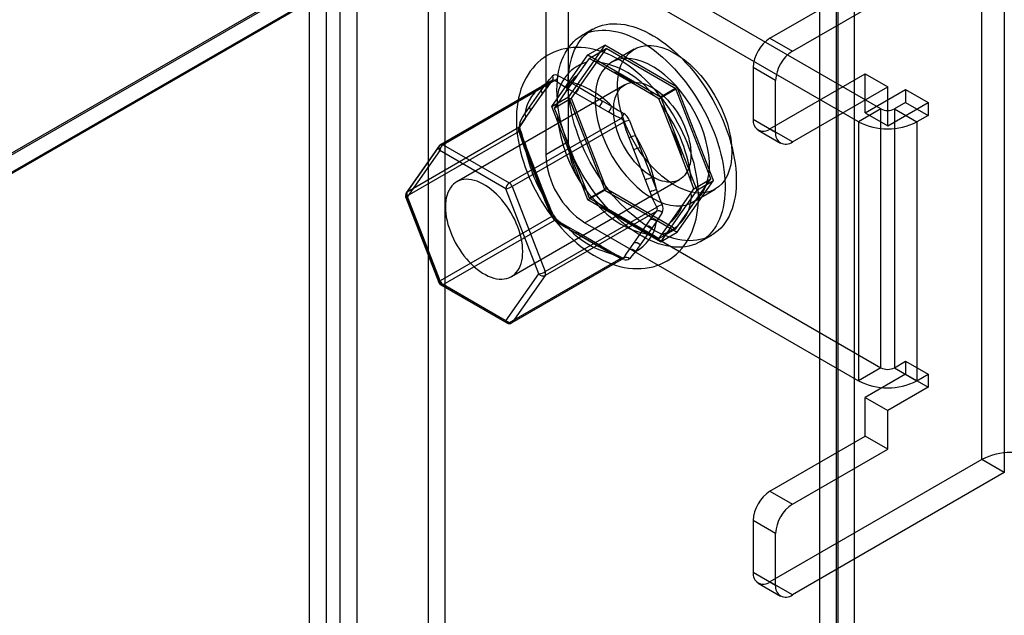
# Model space of a CAD drawing. Units: millimetres. Extents: x 63 to 4308, y 73 to 3064.
# Drawn here: x 4101 to 4143, y 2599 to 2624 of the extents above; entities that cross this region are included whole.
import ezdxf

# ---------------------------------------------------------------- set-up
doc = ezdxf.new("R2010")
doc.units = ezdxf.units.MM
doc.header["$LTSCALE"] = 2

msp = doc.modelspace()

# ---------------------------------------------------------------- linework, layer by layer
at = {"color": 7, "linetype": 'Continuous', "lineweight": 25}
for p, q in [((3957.208, 2535.417), (4136.671, 2639.02)), ((4136.671, 2308.321), (4136.671, 2639.02)), ((4135.211, 2638.099), (3956.511, 2534.937)), ((4135.192, 2638.087), (3957.208, 2535.339)), ((4135.955, 2637.78), (3957.208, 2534.591)), ((4135.192, 2309.198), (4135.192, 2638.087)), ((4135.955, 2637.78), (4135.955, 2308.734)), ((4135.908, 2637.697), (3957.208, 2534.536)), ((4135.908, 2308.762), (4135.908, 2637.697)), ((4118.534, 2332.609), (4118.534, 2634.019)), ((4119.25, 2332.196), (4119.25, 2633.605)), ((4114.191, 2330.724), (4114.191, 2631.55)), ((4114.763, 2631.842), (4114.763, 2330.432)), ((4113.475, 2330.311), (4113.475, 2631.137)), ((4115.479, 2631.428), (4115.479, 2330.019)), ((4133.071, 2623.186), (4142.092, 2628.393)), ((4142.092, 2605.245), (4142.092, 2628.393)), ((4134.026, 2622.635), (4143.047, 2627.842)), ((4143.047, 2627.842), (4143.047, 2604.693)), ((4137.796, 2620.181), (4126.15, 2626.905)), ((4136.842, 2619.63), (4125.196, 2626.353)), ((4124.48, 2625.94), (4124.48, 2618.775)), ((4123.525, 2625.389), (4123.525, 2618.224)), ((4125.528, 2623.573), (4125.051, 2623.297)), ((4133.071, 2623.186), (4134.026, 2622.635)), ((4126.039, 2622.89), (4124.496, 2620.695)), ((4126.094, 2622.748), (4124.606, 2620.631)), ((4125.323, 2622.477), (4126.039, 2622.89)), ((4125.369, 2622.33), (4126.094, 2622.748)), ((4129.125, 2621.109), (4126.039, 2622.89)), ((4129.07, 2621.03), (4126.094, 2622.748)), ((4127.293, 2622.721), (4126.338, 2622.17)), ((4123.78, 2620.281), (4125.323, 2622.477)), ((4125.369, 2622.33), (4125.258, 2622.165)), ((4125.323, 2622.477), (4128.409, 2620.695)), ((4125.618, 2622.197), (4125.369, 2622.33)), ((4125.258, 2622.165), (4124.883, 2621.631)), ((4126.368, 2621.764), (4125.618, 2622.197)), ((4132.355, 2621.946), (4132.355, 2619.741)), ((4133.31, 2621.395), (4132.355, 2621.946)), ((4123.814, 2621.405), (4119.059, 2618.66)), ((4123.909, 2621.391), (4119.16, 2618.65)), ((4127.364, 2621.188), (4126.368, 2621.764)), ((4133.071, 2619.328), (4137.128, 2621.67)), ((4133.31, 2619.19), (4133.31, 2621.395)), ((4137.128, 2621.67), (4138.083, 2621.119)), ((4137.128, 2620.016), (4137.128, 2621.67)), ((4119.036, 2618.639), (4123.785, 2621.38)), ((4126.895, 2621.205), (4119.736, 2617.072)), ((4123.506, 2621.003), (4123.308, 2620.722)), ((4123.327, 2620.959), (4123.525, 2621.24)), ((4123.35, 2620.76), (4123.548, 2621.041)), ((4124.793, 2620.854), (4124.397, 2621.083)), ((4124.54, 2621.331), (4124.936, 2621.102)), ((4124.936, 2621.102), (4125.933, 2620.527)), ((4128.114, 2620.755), (4127.364, 2621.188)), ((4128.345, 2620.612), (4129.07, 2621.03)), ((4128.409, 2620.695), (4129.125, 2621.109)), ((4130.558, 2617.195), (4129.07, 2621.03)), ((4130.668, 2617.131), (4129.125, 2621.109)), ((4134.026, 2618.777), (4138.083, 2621.119)), ((4137.128, 2620.016), (4138.846, 2621.008)), ((4138.083, 2619.465), (4138.083, 2621.119)), ((4138.846, 2621.008), (4138.846, 2620.457)), ((4138.846, 2621.008), (4139.801, 2620.457)), ((4123.308, 2620.722), (4122.81, 2620.013)), ((4122.829, 2620.25), (4123.327, 2620.959)), ((4122.852, 2620.051), (4123.35, 2620.76)), ((4123.78, 2620.281), (4124.496, 2620.695)), ((4123.881, 2620.213), (4124.606, 2620.631)), ((4124.385, 2620.922), (4124.01, 2620.388)), ((4124.496, 2620.695), (4126.039, 2616.717)), ((4124.606, 2620.631), (4126.094, 2616.796)), ((4125.789, 2620.279), (4124.793, 2620.854)), ((4128.345, 2620.612), (4128.114, 2620.755)), ((4128.474, 2620.308), (4128.345, 2620.612)), ((4128.409, 2620.695), (4129.953, 2616.718)), ((4122.631, 2619.968), (4122.829, 2620.25)), ((4125.323, 2616.304), (4123.78, 2620.281)), ((4124.01, 2620.388), (4123.881, 2620.213)), ((4123.881, 2620.213), (4124.01, 2619.909)), ((4126.185, 2620.051), (4125.789, 2620.279)), ((4125.933, 2620.527), (4126.329, 2620.299)), ((4128.849, 2619.342), (4128.474, 2620.308)), ((4137.796, 2620.181), (4136.842, 2619.63)), ((4137.796, 2609.158), (4137.796, 2620.181)), ((4138.083, 2619.465), (4139.801, 2620.457)), ((4138.846, 2620.457), (4138.369, 2620.181)), ((4138.369, 2620.181), (4138.369, 2609.158)), ((4138.369, 2620.181), (4139.324, 2619.63)), ((4138.846, 2620.457), (4139.801, 2619.906)), ((4139.801, 2620.457), (4139.801, 2619.906)), ((4121.971, 2617.028), (4126.72, 2619.769)), ((4122.81, 2620.013), (4122.612, 2619.731)), ((4122.654, 2619.769), (4122.852, 2620.051)), ((4124.01, 2619.909), (4124.385, 2618.942)), ((4132.355, 2619.741), (4133.31, 2619.19)), ((4137.128, 2620.016), (4138.083, 2619.465)), ((4139.801, 2619.906), (4139.324, 2619.63)), ((4122.38, 2619.381), (4117.631, 2616.64)), ((4126.844, 2619.615), (4122.095, 2616.873)), ((4129.347, 2618.057), (4128.849, 2619.342)), ((4134.026, 2618.777), (4133.071, 2619.328)), ((4136.842, 2619.63), (4136.842, 2608.607)), ((4139.324, 2619.63), (4139.324, 2608.607)), ((4117.631, 2616.474), (4122.38, 2619.215)), ((4124.385, 2618.942), (4124.883, 2617.658)), ((4127.274, 2618.432), (4127.076, 2618.942)), ((4127.343, 2619.036), (4127.541, 2618.526)), ((4132.565, 2619.277), (4133.519, 2618.726)), ((4118.995, 2618.601), (4117.589, 2616.602)), ((4117.631, 2616.64), (4119.036, 2618.639)), ((4119.16, 2618.65), (4121.971, 2617.028)), ((4122.612, 2618.543), (4122.81, 2618.033)), ((4122.829, 2618.105), (4122.631, 2618.615)), ((4122.875, 2618.095), (4122.677, 2618.605)), ((4124.48, 2618.775), (4123.525, 2618.224)), ((4127.541, 2618.526), (4128.04, 2617.242)), ((4119.017, 2618.402), (4117.612, 2616.403)), ((4121.828, 2616.78), (4119.017, 2618.402)), ((4122.81, 2618.033), (4123.308, 2616.749)), ((4123.327, 2616.82), (4122.829, 2618.105)), ((4123.373, 2616.811), (4122.875, 2618.095)), ((4127.772, 2617.148), (4127.274, 2618.432)), ((4129.722, 2617.091), (4129.347, 2618.057)), ((4124.883, 2617.658), (4125.258, 2616.692)), ((4128.04, 2617.242), (4128.238, 2616.731)), ((4129.07, 2615.078), (4130.558, 2617.195)), ((4129.833, 2616.777), (4130.558, 2617.195)), ((4123.233, 2613.157), (4121.828, 2616.78)), ((4122.064, 2613.039), (4129.224, 2617.172)), ((4122.095, 2616.873), (4123.501, 2613.251)), ((4123.525, 2616.31), (4123.327, 2616.82)), ((4123.571, 2616.301), (4123.373, 2616.811)), ((4125.369, 2616.377), (4126.094, 2616.796)), ((4126.094, 2616.796), (4129.07, 2615.078)), ((4127.97, 2616.638), (4127.772, 2617.148)), ((4129.125, 2614.936), (4130.668, 2617.131)), ((4129.833, 2616.777), (4129.722, 2617.091)), ((4129.722, 2616.611), (4129.833, 2616.777)), ((4129.953, 2616.718), (4130.668, 2617.131)), ((4117.566, 2616.412), (4118.972, 2612.79)), ((4117.612, 2616.403), (4119.017, 2612.78)), ((4119.036, 2612.852), (4117.631, 2616.474)), ((4123.308, 2616.749), (4123.506, 2616.239)), ((4125.258, 2616.692), (4125.369, 2616.377)), ((4125.323, 2616.304), (4126.039, 2616.717)), ((4125.369, 2616.377), (4125.618, 2616.244)), ((4126.039, 2616.717), (4129.125, 2614.936)), ((4129.953, 2616.718), (4128.409, 2614.522)), ((4129.347, 2616.078), (4129.722, 2616.611)), ((4129.781, 2616.207), (4130.735, 2616.758)), ((4123.501, 2613.251), (4128.249, 2615.992)), ((4128.409, 2614.522), (4125.323, 2616.304)), ((4125.618, 2616.244), (4126.368, 2615.811)), ((4123.785, 2615.593), (4119.036, 2612.852)), ((4128.249, 2615.827), (4123.501, 2613.086)), ((4125.196, 2615.33), (4126.15, 2615.881)), ((4126.15, 2615.881), (4137.796, 2609.158)), ((4126.368, 2615.811), (4127.364, 2615.236)), ((4119.16, 2612.698), (4123.909, 2615.439)), ((4124.397, 2615.13), (4124.793, 2614.902)), ((4124.894, 2614.912), (4124.498, 2615.14)), ((4125.196, 2615.33), (4136.842, 2608.607)), ((4127.274, 2614.459), (4127.772, 2615.168)), ((4127.364, 2615.236), (4128.114, 2614.803)), ((4128.04, 2615.097), (4127.541, 2614.388)), ((4127.772, 2615.168), (4127.97, 2615.45)), ((4128.238, 2615.378), (4128.04, 2615.097)), ((4128.474, 2614.835), (4128.849, 2615.369)), ((4124.936, 2614.819), (4124.54, 2615.048)), ((4124.793, 2614.902), (4125.789, 2614.327)), ((4125.891, 2614.337), (4124.894, 2614.912)), ((4125.933, 2614.244), (4124.936, 2614.819)), ((4128.114, 2614.803), (4128.345, 2614.659)), ((4128.345, 2614.659), (4129.07, 2615.078)), ((4128.345, 2614.659), (4128.474, 2614.835)), ((4128.409, 2614.522), (4129.125, 2614.936)), ((4130.113, 2614.529), (4130.59, 2614.804)), ((4125.789, 2614.327), (4126.185, 2614.098)), ((4126.287, 2614.108), (4125.891, 2614.337)), ((4127.076, 2614.178), (4127.274, 2614.459)), ((4127.541, 2614.388), (4127.343, 2614.106)), ((4126.329, 2614.015), (4125.933, 2614.244)), ((4126.72, 2613.816), (4121.971, 2611.075)), ((4122.073, 2611.065), (4126.827, 2613.81)), ((4122.095, 2611.086), (4126.844, 2613.827)), ((4121.828, 2611.158), (4123.233, 2613.157)), ((4123.501, 2613.086), (4122.095, 2611.086)), ((4119.017, 2612.78), (4121.828, 2611.158)), ((4119.059, 2612.688), (4121.87, 2611.065)), ((4121.971, 2611.075), (4119.16, 2612.698)), ((4138.369, 2609.158), (4138.846, 2609.434)), ((4138.846, 2609.434), (4138.846, 2608.883)), ((4138.846, 2609.434), (4139.801, 2608.883)), ((4137.796, 2609.158), (4136.842, 2608.607)), ((4138.846, 2608.883), (4137.128, 2607.891)), ((4138.369, 2609.158), (4139.324, 2608.607)), ((4138.846, 2608.883), (4139.801, 2608.331)), ((4139.324, 2608.607), (4139.801, 2608.883)), ((4139.801, 2608.883), (4139.801, 2608.331)), ((4139.801, 2608.331), (4138.083, 2607.339)), ((4137.128, 2607.891), (4138.083, 2607.339)), ((4137.128, 2606.237), (4137.128, 2607.891)), ((4138.083, 2605.686), (4138.083, 2607.339)), ((4133.071, 2603.895), (4137.128, 2606.237)), ((4138.083, 2605.686), (4137.128, 2606.237)), ((4134.026, 2603.344), (4138.083, 2605.686)), ((4142.092, 2605.245), (4133.071, 2600.037)), ((4143.047, 2604.693), (4142.092, 2605.245)), ((4143.047, 2604.693), (4134.026, 2599.486)), ((4133.071, 2603.895), (4134.026, 2603.344)), ((4132.355, 2602.655), (4132.355, 2600.45)), ((4133.31, 2602.104), (4132.355, 2602.655)), ((4133.31, 2599.899), (4133.31, 2602.104)), ((4132.355, 2600.45), (4133.31, 2599.899)), ((4134.026, 2599.486), (4133.071, 2600.037)), ((4132.565, 2599.987), (4133.519, 2599.436))]:
    msp.add_line(p, q, dxfattribs=at)
at = {"color": 7, "linetype": 'Continuous', "lineweight": 25, "flags": 128}
for points in [[(4124.002, 2620.98), (4124.007, 2621.181), (4124.02, 2621.378), (4124.042, 2621.568), (4124.072, 2621.752), (4124.111, 2621.929), (4124.159, 2622.098), (4124.215, 2622.26), (4124.279, 2622.414), (4124.351, 2622.558), (4124.432, 2622.695), (4124.52, 2622.821), (4124.615, 2622.938), (4124.718, 2623.046), (4124.827, 2623.143), (4124.944, 2623.23), (4125.067, 2623.306), (4125.196, 2623.372), (4125.33, 2623.427), (4125.471, 2623.47), (4125.616, 2623.503), (4125.767, 2623.524), (4125.922, 2623.534), (4126.08, 2623.532), (4126.243, 2623.52), (4126.409, 2623.496), (4126.577, 2623.461), (4126.749, 2623.414), (4126.922, 2623.357), (4127.097, 2623.289), (4127.273, 2623.21), (4127.449, 2623.121), (4127.626, 2623.021), (4127.803, 2622.911), (4127.98, 2622.792), (4128.155, 2622.663), (4128.329, 2622.524), (4128.502, 2622.377), (4128.671, 2622.222), (4128.839, 2622.058), (4129.003, 2621.887), (4129.164, 2621.708), (4129.321, 2621.523), (4129.473, 2621.331), (4129.621, 2621.133), (4129.764, 2620.93), (4129.902, 2620.722), (4130.034, 2620.51), (4130.16, 2620.293), (4130.28, 2620.073), (4130.393, 2619.851), (4130.499, 2619.626), (4130.598, 2619.399), (4130.69, 2619.171), (4130.774, 2618.943), (4130.85, 2618.714), (4130.918, 2618.486), (4130.978, 2618.259), (4131.03, 2618.034), (4131.074, 2617.81), (4131.108, 2617.59), (4131.135, 2617.372), (4131.152, 2617.159), (4131.161, 2616.949), (4131.161, 2616.745), (4131.152, 2616.546), (4131.135, 2616.352), (4131.108, 2616.165), (4131.074, 2615.985), (4131.03, 2615.812), (4130.978, 2615.646), (4130.918, 2615.488), (4130.85, 2615.339), (4130.774, 2615.198), (4130.69, 2615.067), (4130.598, 2614.945), (4130.499, 2614.833), (4130.393, 2614.73), (4130.28, 2614.638), (4130.16, 2614.557), (4130.034, 2614.486), (4129.902, 2614.426), (4129.764, 2614.376), (4129.621, 2614.338), (4129.473, 2614.312), (4129.321, 2614.296), (4129.164, 2614.292), (4129.003, 2614.299), (4128.839, 2614.317), (4128.671, 2614.347), (4128.502, 2614.387), (4128.329, 2614.439), (4128.155, 2614.502), (4127.98, 2614.575), (4127.803, 2614.66), (4127.626, 2614.754), (4127.449, 2614.859), (4127.273, 2614.974), (4127.097, 2615.098), (4126.922, 2615.231), (4126.749, 2615.374), (4126.577, 2615.525), (4126.409, 2615.685), (4126.243, 2615.853), (4126.08, 2616.028), (4125.922, 2616.21), (4125.767, 2616.398), (4125.616, 2616.593), (4125.471, 2616.794), (4125.33, 2616.999), (4125.196, 2617.21), (4125.067, 2617.424), (4124.944, 2617.642), (4124.827, 2617.864), (4124.718, 2618.088), (4124.615, 2618.313), (4124.52, 2618.541), (4124.432, 2618.769), (4124.351, 2618.998), (4124.279, 2619.226), (4124.215, 2619.454), (4124.159, 2619.68), (4124.111, 2619.905), (4124.072, 2620.127), (4124.042, 2620.346), (4124.02, 2620.561), (4124.007, 2620.773), (4124.002, 2620.98)], [(4124.48, 2621.255), (4124.484, 2621.457), (4124.497, 2621.653), (4124.519, 2621.844), (4124.55, 2622.028), (4124.589, 2622.204), (4124.636, 2622.374), (4124.692, 2622.536), (4124.756, 2622.689), (4124.829, 2622.834), (4124.909, 2622.97), (4124.997, 2623.097), (4125.092, 2623.214), (4125.195, 2623.321), (4125.305, 2623.419), (4125.421, 2623.505), (4125.544, 2623.582), (4125.673, 2623.647), (4125.808, 2623.702), (4125.948, 2623.746), (4126.094, 2623.778), (4126.244, 2623.799), (4126.399, 2623.809), (4126.558, 2623.808), (4126.72, 2623.795), (4126.886, 2623.771), (4127.055, 2623.736), (4127.226, 2623.69), (4127.399, 2623.633), (4127.574, 2623.564), (4127.75, 2623.486), (4127.927, 2623.396), (4128.104, 2623.296), (4128.281, 2623.187), (4128.457, 2623.067), (4128.633, 2622.938), (4128.807, 2622.8), (4128.979, 2622.653), (4129.149, 2622.497), (4129.316, 2622.334), (4129.48, 2622.163), (4129.641, 2621.984), (4129.798, 2621.799), (4129.951, 2621.607), (4130.099, 2621.409), (4130.242, 2621.206), (4130.379, 2620.998), (4130.511, 2620.785), (4130.637, 2620.569), (4130.757, 2620.349), (4130.87, 2620.126), (4130.976, 2619.901), (4131.075, 2619.675), (4131.167, 2619.447), (4131.251, 2619.218), (4131.327, 2618.99), (4131.396, 2618.762), (4131.456, 2618.535), (4131.507, 2618.309), (4131.551, 2618.086), (4131.586, 2617.865), (4131.612, 2617.648), (4131.629, 2617.434), (4131.638, 2617.225), (4131.638, 2617.02), (4131.629, 2616.821), (4131.612, 2616.628), (4131.586, 2616.441), (4131.551, 2616.26), (4131.507, 2616.087), (4131.456, 2615.921), (4131.396, 2615.764), (4131.327, 2615.615), (4131.251, 2615.474), (4131.167, 2615.343), (4131.075, 2615.221), (4130.976, 2615.108), (4130.87, 2615.006), (4130.757, 2614.914), (4130.637, 2614.832), (4130.511, 2614.761), (4130.379, 2614.701), (4130.242, 2614.652), (4130.099, 2614.614), (4129.951, 2614.587), (4129.798, 2614.571), (4129.641, 2614.567), (4129.48, 2614.574), (4129.316, 2614.592), (4129.149, 2614.622), (4128.979, 2614.663), (4128.807, 2614.715), (4128.633, 2614.777), (4128.457, 2614.851), (4128.281, 2614.935), (4128.104, 2615.03), (4127.927, 2615.134), (4127.75, 2615.249), (4127.574, 2615.373), (4127.399, 2615.507), (4127.226, 2615.65), (4127.055, 2615.801), (4126.886, 2615.961), (4126.72, 2616.128), (4126.558, 2616.303), (4126.399, 2616.485), (4126.244, 2616.674), (4126.094, 2616.869), (4125.948, 2617.069), (4125.808, 2617.275), (4125.673, 2617.485), (4125.544, 2617.7), (4125.421, 2617.918), (4125.305, 2618.139), (4125.195, 2618.363), (4125.092, 2618.589), (4124.997, 2618.816), (4124.909, 2619.045), (4124.829, 2619.273), (4124.756, 2619.502), (4124.692, 2619.729), (4124.636, 2619.956), (4124.589, 2620.18), (4124.55, 2620.402), (4124.519, 2620.621), (4124.497, 2620.837), (4124.484, 2621.048), (4124.48, 2621.255)], [(4130.027, 2616.433), (4130.025, 2616.548), (4130.016, 2616.761), (4129.997, 2616.976), (4129.97, 2617.194), (4129.935, 2617.412), (4129.891, 2617.631), (4129.839, 2617.851), (4129.779, 2618.071), (4129.711, 2618.291), (4129.636, 2618.51), (4129.554, 2618.727), (4129.464, 2618.943), (4129.368, 2619.157), (4129.265, 2619.369), (4129.155, 2619.578), (4129.039, 2619.784), (4128.918, 2619.986), (4128.79, 2620.185), (4128.657, 2620.379), (4128.519, 2620.569), (4128.375, 2620.753), (4128.227, 2620.932), (4128.074, 2621.105), (4127.917, 2621.272), (4127.756, 2621.433), (4127.59, 2621.586), (4127.421, 2621.732), (4127.249, 2621.871), (4127.073, 2622.002), (4126.894, 2622.124), (4126.713, 2622.237), (4126.529, 2622.341), (4126.344, 2622.435), (4126.157, 2622.519), (4125.969, 2622.593), (4125.781, 2622.655), (4125.593, 2622.707), (4125.406, 2622.746), (4125.221, 2622.775), (4125.039, 2622.791), (4124.859, 2622.796), (4124.683, 2622.79), (4124.511, 2622.772), (4124.343, 2622.744), (4124.18, 2622.705), (4124.022, 2622.655), (4123.869, 2622.596), (4123.722, 2622.527), (4123.58, 2622.448), (4123.445, 2622.36), (4123.316, 2622.263), (4123.193, 2622.157), (4123.077, 2622.043), (4122.969, 2621.92), (4122.867, 2621.789), (4122.773, 2621.65), (4122.686, 2621.504), (4122.606, 2621.349), (4122.535, 2621.187), (4122.472, 2621.018), (4122.417, 2620.841), (4122.371, 2620.658), (4122.334, 2620.469), (4122.305, 2620.274), (4122.286, 2620.073), (4122.276, 2619.868), (4122.275, 2619.659), (4122.283, 2619.447), (4122.299, 2619.232), (4122.325, 2619.016), (4122.359, 2618.797), (4122.402, 2618.578), (4122.452, 2618.358), (4122.511, 2618.138), (4122.578, 2617.919), (4122.651, 2617.7), (4122.733, 2617.482), (4122.821, 2617.265), (4122.916, 2617.051), (4123.018, 2616.839), (4123.127, 2616.629), (4123.242, 2616.423), (4123.362, 2616.22), (4123.489, 2616.021), (4123.621, 2615.826), (4123.758, 2615.636), (4123.901, 2615.45), (4124.048, 2615.27), (4124.2, 2615.096), (4124.357, 2614.928), (4124.518, 2614.767), (4124.682, 2614.612), (4124.851, 2614.464), (4125.023, 2614.324), (4125.198, 2614.192), (4125.376, 2614.069), (4125.557, 2613.954), (4125.741, 2613.848), (4125.926, 2613.752), (4126.113, 2613.667), (4126.3, 2613.591), (4126.489, 2613.527), (4126.676, 2613.474), (4126.863, 2613.432), (4127.049, 2613.402), (4127.232, 2613.384), (4127.412, 2613.377), (4127.589, 2613.381), (4127.762, 2613.397), (4127.93, 2613.424), (4128.094, 2613.461), (4128.253, 2613.509), (4128.407, 2613.566), (4128.555, 2613.634), (4128.697, 2613.711), (4128.834, 2613.798), (4128.964, 2613.894), (4129.087, 2613.998), (4129.204, 2614.111), (4129.314, 2614.232), (4129.417, 2614.361), (4129.513, 2614.499), (4129.601, 2614.644), (4129.681, 2614.797), (4129.754, 2614.958), (4129.819, 2615.126), (4129.875, 2615.302), (4129.923, 2615.484), (4129.961, 2615.672), (4129.991, 2615.867), (4130.012, 2616.066), (4130.024, 2616.27), (4130.027, 2616.433)], [(4131.448, 2618.334), (4131.436, 2618.062), (4131.4, 2617.805), (4131.34, 2617.568), (4131.257, 2617.353), (4131.152, 2617.161), (4131.025, 2616.995), (4130.879, 2616.856), (4130.714, 2616.746), (4130.532, 2616.666), (4130.335, 2616.616), (4130.125, 2616.597), (4129.903, 2616.61), (4129.673, 2616.653), (4129.437, 2616.727), (4129.196, 2616.832), (4128.953, 2616.965), (4128.711, 2617.125), (4128.472, 2617.312), (4128.239, 2617.523), (4128.013, 2617.755), (4127.797, 2618.008), (4127.593, 2618.278), (4127.403, 2618.562), (4127.23, 2618.858), (4127.074, 2619.163), (4126.937, 2619.473), (4126.821, 2619.786), (4126.727, 2620.099), (4126.655, 2620.408), (4126.607, 2620.71), (4126.583, 2621.003), (4126.583, 2621.283), (4126.607, 2621.548), (4126.655, 2621.795), (4126.727, 2622.022), (4126.821, 2622.225), (4126.937, 2622.404), (4127.074, 2622.557), (4127.23, 2622.682), (4127.403, 2622.777), (4127.593, 2622.842), (4127.797, 2622.877), (4128.013, 2622.88), (4128.239, 2622.852), (4128.472, 2622.793), (4128.711, 2622.704), (4128.953, 2622.585), (4129.196, 2622.438), (4129.437, 2622.264), (4129.673, 2622.065), (4129.903, 2621.843), (4130.125, 2621.6), (4130.335, 2621.339), (4130.532, 2621.061), (4130.714, 2620.771), (4130.879, 2620.47), (4131.025, 2620.162), (4131.152, 2619.85), (4131.257, 2619.537), (4131.34, 2619.225), (4131.4, 2618.919), (4131.436, 2618.621), (4131.448, 2618.334)], [(4131.448, 2618.334), (4131.436, 2618.062), (4131.4, 2617.805), (4131.34, 2617.568), (4131.257, 2617.353), (4131.152, 2617.161), (4131.025, 2616.995), (4130.879, 2616.856), (4130.714, 2616.746), (4130.532, 2616.666), (4130.335, 2616.616), (4130.125, 2616.597), (4129.903, 2616.61), (4129.673, 2616.653), (4129.437, 2616.727), (4129.196, 2616.832), (4128.953, 2616.965), (4128.711, 2617.125), (4128.472, 2617.312), (4128.239, 2617.523), (4128.013, 2617.755), (4127.797, 2618.008), (4127.593, 2618.278), (4127.403, 2618.562), (4127.23, 2618.858), (4127.074, 2619.163), (4126.937, 2619.473), (4126.821, 2619.786), (4126.727, 2620.099), (4126.655, 2620.408), (4126.607, 2620.71), (4126.583, 2621.003), (4126.583, 2621.283), (4126.607, 2621.548), (4126.655, 2621.795), (4126.727, 2622.022), (4126.821, 2622.225), (4126.937, 2622.404), (4127.074, 2622.557), (4127.23, 2622.682), (4127.403, 2622.777), (4127.593, 2622.842), (4127.797, 2622.877), (4128.013, 2622.88), (4128.239, 2622.852), (4128.472, 2622.793), (4128.711, 2622.704), (4128.953, 2622.585), (4129.196, 2622.438), (4129.437, 2622.264), (4129.673, 2622.065), (4129.903, 2621.843), (4130.125, 2621.6), (4130.335, 2621.339), (4130.532, 2621.061), (4130.714, 2620.771), (4130.879, 2620.47), (4131.025, 2620.162), (4131.152, 2619.85), (4131.257, 2619.537), (4131.34, 2619.225), (4131.4, 2618.919), (4131.436, 2618.621), (4131.448, 2618.334)], [(4125.625, 2620.594), (4125.637, 2620.307), (4125.673, 2620.009), (4125.733, 2619.703), (4125.816, 2619.392), (4125.922, 2619.078), (4126.048, 2618.766), (4126.195, 2618.458), (4126.36, 2618.158), (4126.542, 2617.867), (4126.739, 2617.59), (4126.949, 2617.328), (4127.17, 2617.085), (4127.4, 2616.863), (4127.637, 2616.664), (4127.878, 2616.491), (4128.12, 2616.344), (4128.362, 2616.225), (4128.601, 2616.135), (4128.835, 2616.076), (4129.061, 2616.048), (4129.277, 2616.052), (4129.48, 2616.086), (4129.67, 2616.151), (4129.844, 2616.247), (4130, 2616.371), (4130.137, 2616.524), (4130.253, 2616.703), (4130.347, 2616.907), (4130.418, 2617.133), (4130.466, 2617.38), (4130.491, 2617.645), (4130.491, 2617.925), (4130.466, 2618.218), (4130.418, 2618.52), (4130.347, 2618.83), (4130.253, 2619.142), (4130.137, 2619.455), (4130, 2619.766), (4129.844, 2620.07), (4129.67, 2620.366), (4129.48, 2620.651), (4129.277, 2620.92), (4129.061, 2621.173), (4128.835, 2621.406), (4128.601, 2621.616), (4128.362, 2621.803), (4128.12, 2621.964), (4127.878, 2622.097), (4127.637, 2622.201), (4127.4, 2622.275), (4127.17, 2622.319), (4126.949, 2622.331), (4126.739, 2622.312), (4126.542, 2622.262), (4126.36, 2622.182), (4126.195, 2622.072), (4126.048, 2621.933), (4125.922, 2621.767), (4125.816, 2621.575), (4125.733, 2621.36), (4125.673, 2621.123), (4125.637, 2620.867), (4125.625, 2620.594)], [(4125.625, 2620.594), (4125.637, 2620.307), (4125.673, 2620.009), (4125.733, 2619.703), (4125.816, 2619.392), (4125.922, 2619.078), (4126.048, 2618.766), (4126.195, 2618.458), (4126.36, 2618.158), (4126.542, 2617.867), (4126.739, 2617.59), (4126.949, 2617.328), (4127.17, 2617.085), (4127.4, 2616.863), (4127.637, 2616.664), (4127.878, 2616.491), (4128.12, 2616.344), (4128.362, 2616.225), (4128.601, 2616.135), (4128.835, 2616.076), (4129.061, 2616.048), (4129.277, 2616.052), (4129.48, 2616.086), (4129.67, 2616.151), (4129.844, 2616.247), (4130, 2616.371), (4130.137, 2616.524), (4130.253, 2616.703), (4130.347, 2616.907), (4130.418, 2617.133), (4130.466, 2617.38), (4130.491, 2617.645), (4130.491, 2617.925), (4130.466, 2618.218), (4130.418, 2618.52), (4130.347, 2618.83), (4130.253, 2619.142), (4130.137, 2619.455), (4130, 2619.766), (4129.844, 2620.07), (4129.67, 2620.366), (4129.48, 2620.651), (4129.277, 2620.92), (4129.061, 2621.173), (4128.835, 2621.406), (4128.601, 2621.616), (4128.362, 2621.803), (4128.12, 2621.964), (4127.878, 2622.097), (4127.637, 2622.201), (4127.4, 2622.275), (4127.17, 2622.319), (4126.949, 2622.331), (4126.739, 2622.312), (4126.542, 2622.262), (4126.36, 2622.182), (4126.195, 2622.072), (4126.048, 2621.933), (4125.922, 2621.767), (4125.816, 2621.575), (4125.733, 2621.36), (4125.673, 2621.123), (4125.637, 2620.867), (4125.625, 2620.594)], [(4123.525, 2621.24), (4123.687, 2621.43), (4123.818, 2621.573)], [(4123.82, 2621.41), (4123.82, 2621.409), (4123.814, 2621.405)], [(4124.397, 2621.083), (4124.146, 2621.233), (4123.909, 2621.391)], [(4124.063, 2621.595), (4124.332, 2621.441), (4124.54, 2621.331)], [(4124.883, 2621.631), (4124.776, 2621.48), (4124.385, 2620.922)], [(4123.785, 2621.38), (4123.639, 2621.188), (4123.506, 2621.003)], [(4126.413, 2620.139), (4126.417, 2620.275), (4126.43, 2620.406), (4126.452, 2620.53), (4126.483, 2620.647), (4126.521, 2620.756), (4126.568, 2620.856), (4126.623, 2620.948), (4126.686, 2621.031), (4126.756, 2621.103), (4126.833, 2621.166), (4126.917, 2621.217), (4127.006, 2621.258), (4127.101, 2621.288), (4127.202, 2621.307), (4127.307, 2621.314), (4127.415, 2621.31), (4127.528, 2621.295), (4127.643, 2621.269), (4127.76, 2621.231), (4127.879, 2621.183), (4127.999, 2621.124), (4128.12, 2621.054), (4128.24, 2620.975), (4128.359, 2620.886), (4128.476, 2620.788), (4128.591, 2620.681), (4128.703, 2620.567), (4128.812, 2620.445), (4128.917, 2620.317), (4129.018, 2620.182), (4129.113, 2620.042), (4129.202, 2619.898), (4129.286, 2619.75), (4129.363, 2619.598), (4129.433, 2619.445), (4129.495, 2619.29), (4129.55, 2619.135), (4129.597, 2618.98), (4129.636, 2618.826), (4129.667, 2618.674), (4129.689, 2618.525), (4129.702, 2618.379), (4129.706, 2618.238), (4129.702, 2618.102), (4129.689, 2617.971), (4129.667, 2617.847), (4129.636, 2617.73), (4129.597, 2617.621), (4129.55, 2617.521), (4129.495, 2617.429), (4129.433, 2617.347), (4129.363, 2617.274), (4129.286, 2617.212), (4129.202, 2617.16), (4129.113, 2617.119), (4129.018, 2617.089), (4128.917, 2617.07), (4128.812, 2617.063), (4128.703, 2617.067), (4128.591, 2617.082), (4128.476, 2617.108), (4128.359, 2617.146), (4128.24, 2617.195), (4128.12, 2617.254), (4127.999, 2617.323), (4127.879, 2617.402), (4127.76, 2617.491), (4127.643, 2617.589), (4127.528, 2617.696), (4127.415, 2617.81), (4127.307, 2617.932), (4127.202, 2618.061), (4127.101, 2618.195), (4127.006, 2618.335), (4126.917, 2618.479), (4126.833, 2618.628), (4126.756, 2618.779), (4126.686, 2618.932), (4126.623, 2619.087), (4126.568, 2619.242), (4126.521, 2619.397), (4126.483, 2619.551), (4126.452, 2619.703), (4126.43, 2619.852), (4126.417, 2619.998), (4126.413, 2620.139)], [(4126.329, 2620.299), (4126.62, 2620.118), (4126.844, 2619.989)], [(4122.612, 2619.731), (4122.489, 2619.552), (4122.38, 2619.381)], [(4122.428, 2619.595), (4122.538, 2619.807), (4122.631, 2619.968)], [(4126.72, 2619.769), (4126.446, 2619.905), (4126.185, 2620.051)], [(4122.45, 2619.26), (4122.441, 2619.297), (4122.432, 2619.344), (4122.429, 2619.384), (4122.429, 2619.411), (4122.431, 2619.429), (4122.433, 2619.437), (4122.432, 2619.436), (4122.429, 2619.43)], [(4127.076, 2618.942), (4126.953, 2619.275), (4126.844, 2619.615)], [(4127.089, 2619.684), (4127.231, 2619.308), (4127.343, 2619.036)], [(4122.428, 2619.267), (4122.441, 2619.266), (4122.448, 2619.263), (4122.45, 2619.258), (4122.446, 2619.252), (4122.437, 2619.244), (4122.423, 2619.236), (4122.403, 2619.226), (4122.38, 2619.215)], [(4122.38, 2619.215), (4122.488, 2618.876), (4122.612, 2618.543)], [(4122.631, 2618.615), (4122.507, 2618.988), (4122.428, 2619.267)], [(4122.631, 2618.615), (4122.653, 2618.615), (4122.668, 2618.613), (4122.676, 2618.607), (4122.677, 2618.598), (4122.671, 2618.587), (4122.657, 2618.574), (4122.637, 2618.559), (4122.612, 2618.543)], [(4122.81, 2618.033), (4122.835, 2618.049), (4122.855, 2618.064), (4122.869, 2618.077), (4122.875, 2618.088), (4122.874, 2618.097), (4122.866, 2618.103), (4122.85, 2618.105), (4122.829, 2618.105)], [(4122.547, 2614.105), (4122.542, 2614.246), (4122.529, 2614.392), (4122.507, 2614.541), (4122.477, 2614.693), (4122.438, 2614.847), (4122.391, 2615.002), (4122.336, 2615.157), (4122.273, 2615.312), (4122.203, 2615.465), (4122.126, 2615.616), (4122.043, 2615.765), (4121.953, 2615.909), (4121.858, 2616.049), (4121.758, 2616.183), (4121.653, 2616.312), (4121.544, 2616.434), (4121.432, 2616.548), (4121.316, 2616.655), (4121.199, 2616.753), (4121.08, 2616.842), (4120.96, 2616.921), (4120.84, 2616.991), (4120.72, 2617.05), (4120.601, 2617.098), (4120.483, 2617.136), (4120.368, 2617.162), (4120.256, 2617.177), (4120.147, 2617.181), (4120.042, 2617.174), (4119.942, 2617.155), (4119.847, 2617.125), (4119.757, 2617.084), (4119.674, 2617.032), (4119.597, 2616.97), (4119.527, 2616.898), (4119.464, 2616.815), (4119.409, 2616.723), (4119.362, 2616.623), (4119.323, 2616.514), (4119.293, 2616.397), (4119.271, 2616.273), (4119.258, 2616.142), (4119.253, 2616.006), (4119.258, 2615.865), (4119.271, 2615.719), (4119.293, 2615.57), (4119.323, 2615.418), (4119.362, 2615.264), (4119.409, 2615.109), (4119.464, 2614.954), (4119.527, 2614.799), (4119.597, 2614.646), (4119.674, 2614.495), (4119.757, 2614.346), (4119.847, 2614.202), (4119.942, 2614.062), (4120.042, 2613.928), (4120.147, 2613.799), (4120.256, 2613.677), (4120.368, 2613.563), (4120.483, 2613.456), (4120.601, 2613.358), (4120.72, 2613.269), (4120.84, 2613.19), (4120.96, 2613.121), (4121.08, 2613.061), (4121.199, 2613.013), (4121.316, 2612.975), (4121.432, 2612.949), (4121.544, 2612.934), (4121.653, 2612.93), (4121.758, 2612.937), (4121.858, 2612.956), (4121.953, 2612.986), (4122.043, 2613.027), (4122.126, 2613.079), (4122.203, 2613.141), (4122.273, 2613.214), (4122.336, 2613.296), (4122.391, 2613.388), (4122.438, 2613.488), (4122.477, 2613.597), (4122.507, 2613.714), (4122.529, 2613.838), (4122.542, 2613.969), (4122.547, 2614.105)], [(4123.308, 2616.749), (4123.334, 2616.765), (4123.354, 2616.78), (4123.367, 2616.793), (4123.373, 2616.804), (4123.372, 2616.813), (4123.364, 2616.818), (4123.349, 2616.821), (4123.327, 2616.82)], [(4117.612, 2616.403), (4117.59, 2616.402), (4117.575, 2616.405), (4117.567, 2616.41), (4117.566, 2616.419), (4117.572, 2616.43), (4117.586, 2616.443), (4117.606, 2616.458), (4117.631, 2616.474)], [(4128.249, 2615.992), (4128.103, 2616.31), (4127.97, 2616.638)], [(4128.238, 2616.731), (4128.372, 2616.365), (4128.479, 2616.101)], [(4123.506, 2616.239), (4123.532, 2616.254), (4123.551, 2616.269), (4123.565, 2616.283), (4123.571, 2616.294), (4123.57, 2616.302), (4123.562, 2616.308), (4123.547, 2616.311), (4123.525, 2616.31)], [(4123.506, 2616.239), (4123.639, 2615.912), (4123.785, 2615.593)], [(4123.818, 2615.684), (4123.643, 2616.041), (4123.525, 2616.31)], [(4128.849, 2615.369), (4128.954, 2615.519), (4129.347, 2616.078)], [(4123.785, 2615.593), (4123.806, 2615.61), (4123.823, 2615.627), (4123.835, 2615.642), (4123.842, 2615.655), (4123.844, 2615.666), (4123.84, 2615.675), (4123.832, 2615.681), (4123.818, 2615.684)], [(4127.97, 2615.45), (4128.103, 2615.634), (4128.249, 2615.827)], [(4128.479, 2615.774), (4128.335, 2615.542), (4128.238, 2615.378)], [(4123.909, 2615.439), (4124.145, 2615.281), (4124.397, 2615.13)], [(4124.54, 2615.048), (4124.259, 2615.234), (4124.063, 2615.379)], [(4126.185, 2614.098), (4126.446, 2613.953), (4126.72, 2613.816)], [(4126.844, 2613.774), (4126.542, 2613.909), (4126.329, 2614.015)], [(4126.72, 2613.816), (4126.741, 2613.829), (4126.762, 2613.837), (4126.782, 2613.84), (4126.8, 2613.837), (4126.815, 2613.828), (4126.828, 2613.815), (4126.838, 2613.797), (4126.844, 2613.774)], [(4126.844, 2613.827), (4126.953, 2613.998), (4127.076, 2614.178)], [(4127.343, 2614.106), (4127.192, 2613.923), (4127.089, 2613.796)], [(4126.844, 2613.827), (4126.822, 2613.807), (4126.782, 2613.802), (4126.73, 2613.813), (4126.72, 2613.816)], [(4126.827, 2613.81), (4126.842, 2613.817), (4126.853, 2613.819), (4126.854, 2613.82), (4126.845, 2613.821), (4126.828, 2613.826), (4126.805, 2613.835)], [(4119.017, 2612.78), (4118.996, 2612.78), (4118.981, 2612.782), (4118.973, 2612.788), (4118.972, 2612.797), (4118.978, 2612.808), (4118.991, 2612.821), (4119.011, 2612.836), (4119.036, 2612.852)]]:
    msp.add_lwpolyline(points, dxfattribs=at)
at = {"color": 7, "linetype": 'Continuous', "lineweight": 25}
for centre, radius, start, end in [((4133.91, 2621.875), 1.556, 122.6055, 177.3945), ((4134.864, 2621.324), 1.556, 122.6055, 177.3945), ((4125.75, 2620.492), 1.743, 106.3868, 183.4119), ((4125.148, 2618.5), 3.726, 37.2454, 82.76), ((4130.545, 2616.16), 8.531, 142.0246, 145.0974), ((4123.713, 2621.492), 0.133, 302.966, 37.4579), ((4123.852, 2621.333), 0.0816, 45.3559, 144.8632), ((4123.954, 2621.438), 0.191, 55.0383, 135.1808), ((4123.776, 2621.653), 0.293, 296.9477, 348.5329), ((4125.821, 2620.443), 1.514, 128.2634, 161.5353), ((4125.148, 2618.5), 3.484, 50.4964, 69.5089), ((4124.322, 2619.73), 1.708, 117.8104, 171.9882), ((4123.419, 2621.13), 0.154, 304.742, 45.9996), ((4124.229, 2621.345), 0.311, 302.6055, 357.3945), ((4123.648, 2617.721), 3.719, 43.8819, 76.1235), ((4124.625, 2621.117), 0.311, 302.6055, 357.3945), ((4123.221, 2620.848), 0.154, 304.742, 45.9996), ((4122.722, 2620.139), 0.154, 304.742, 45.9996), ((4125.622, 2620.541), 0.311, 302.6055, 357.3945), ((4126.018, 2620.313), 0.311, 302.6055, 357.3945), ((4123.449, 2616.507), 6.301, 5.3111, 37.1002), ((4138.083, 2620.734), 0.622, 242.6097, 297.3903), ((4127.735, 2616.145), 6.241, 144.5071, 148.2435), ((4122.524, 2619.857), 0.154, 304.742, 45.9996), ((4130.283, 2620.492), 6.301, 185.3111, 217.1002), ((4126.498, 2620.039), 0.349, 309.3646, 351.9005), ((4126.644, 2619.581), 0.203, 9.6209, 67.9682), ((4126.558, 2619.508), 0.56, 18.3126, 59.2765), ((4132.792, 2619.67), 0.442, 170.786, 309.2033), ((4122.658, 2619.298), 0.291, 163.4708, 196.5292), ((4122.294, 2619.513), 0.157, 303.1212, 31.4029), ((4122.894, 2619.431), 0.494, 160.679, 199.321), ((4127.291, 2618.507), 1.195, 99.7186, 111.9785), ((4123.577, 2616.557), 5.963, 14.5718, 27.8395), ((4138.083, 2622.013), 2.687, 242.4914, 297.5086), ((4130.129, 2621.559), 8.016, 196.6618, 201.6188), ((4130.156, 2620.442), 5.963, 194.5718, 207.8395), ((4127.461, 2618.272), 0.773, 98.7779, 119.8905), ((4121.886, 2615.593), 6.453, 10.1627, 32.2486), ((4133.746, 2619.119), 0.442, 170.786, 309.2033), ((4119.124, 2618.513), 0.154, 124.742, 225.9996), ((4119.16, 2618.485), 0.203, 119.9973, 144.8993), ((4119.328, 2618.388), 0.311, 122.6055, 177.3945), ((4119.104, 2618.581), 0.089, 50.7518, 139.4672), ((4128.983, 2619.753), 6.453, 190.1627, 212.2486), ((4128.097, 2618.934), 3.62, 182.5202, 237.4798), ((4127.659, 2617.762), 0.773, 98.7779, 119.8905), ((4127.142, 2618.383), 3.62, 182.5201, 237.4799), ((4128.157, 2616.478), 0.773, 98.7779, 119.8905), ((4122.139, 2616.765), 0.311, 122.6055, 177.3945), ((4121.71, 2617.543), 0.773, 278.7779, 299.8905), ((4121.804, 2616.766), 0.311, 20.2271, 57.362), ((4117.755, 2616.485), 0.202, 144.8993, 201.2057), ((4117.719, 2616.513), 0.154, 124.742, 225.9996), ((4117.796, 2616.557), 0.185, 153.4364, 206.5636), ((4128.355, 2615.968), 0.773, 98.7779, 119.8905), ((4127.982, 2616.507), 1.743, 286.3868, 3.4119), ((4130.622, 2618.963), 7.537, 200.6898, 205.8967), ((4128.584, 2618.499), 3.726, 217.2454, 262.76), ((4128.636, 2615.472), 0.648, 103.9556, 126.6171), ((4128.145, 2615.91), 0.133, 321.6039, 38.3961), ((4128.183, 2615.938), 0.339, 331.1481, 28.8519), ((4127.912, 2616.557), 1.514, 308.2634, 341.5353), ((4124.493, 2616.036), 0.835, 211.988, 225.6012), ((4124.734, 2616.169), 1.036, 207.9013, 229.6879), ((4124.471, 2615.978), 0.699, 205.9677, 230.6261), ((4128.584, 2618.499), 3.484, 230.4964, 249.5089), ((4128.324, 2615.628), 0.213, 43.3772, 110.7104), ((4123.966, 2615.356), 0.1, 13.2324, 124.4723), ((4127.391, 2620.254), 5.875, 235.0643, 240.5046), ((4124.453, 2615.062), 0.0884, 350.786, 129.2033), ((4126.547, 2615.616), 1.708, 297.8104, 351.9882), ((4127.862, 2614.967), 0.22, 36.0257, 113.972), ((4128.06, 2615.249), 0.22, 36.0257, 113.972), ((4127.22, 2617.625), 3.719, 223.8819, 256.1235), ((4124.849, 2614.833), 0.0884, 350.786, 129.2033), ((4125.845, 2614.258), 0.0884, 350.786, 129.2033), ((4127.363, 2614.258), 0.22, 36.0257, 113.972), ((4126.241, 2614.029), 0.0884, 350.786, 129.2033), ((4129.62, 2619.785), 6.583, 239.5837, 244.6832), ((4126.945, 2613.64), 0.212, 47.0721, 118.3516), ((4127.165, 2613.977), 0.22, 36.0257, 113.972), ((4126.95, 2613.971), 0.224, 241.7314, 308.4876), ((4123.116, 2613.921), 0.773, 278.7779, 299.8905), ((4123.411, 2613.287), 0.22, 216.0257, 293.972), ((4123.335, 2613.168), 0.185, 333.4364, 26.5636), ((4119.16, 2612.863), 0.203, 201.2057, 240.0027), ((4119.105, 2612.766), 0.0884, 170.786, 309.2033), ((4119.328, 2612.959), 0.311, 200.2271, 237.362), ((4121.915, 2611.144), 0.0884, 170.786, 309.2033), ((4122.006, 2611.287), 0.22, 216.0257, 293.972), ((4121.971, 2611.24), 0.203, 240.0027, 299.9973), ((4122.028, 2611.144), 0.089, 230.7518, 319.4672), ((4138.083, 2609.711), 0.622, 242.6097, 297.3903), ((4138.083, 2610.99), 2.687, 242.4914, 297.5086), ((4143.333, 2602.861), 2.687, 62.4914, 117.5086), ((4133.91, 2602.584), 1.556, 122.6055, 177.3945), ((4134.864, 2602.033), 1.556, 122.6055, 177.3945), ((4132.792, 2600.379), 0.442, 170.786, 309.2033), ((4133.746, 2599.828), 0.442, 170.786, 309.2033)]:
    msp.add_arc(centre, radius, start, end, dxfattribs=at)

doc.saveas('drawing.dxf')
